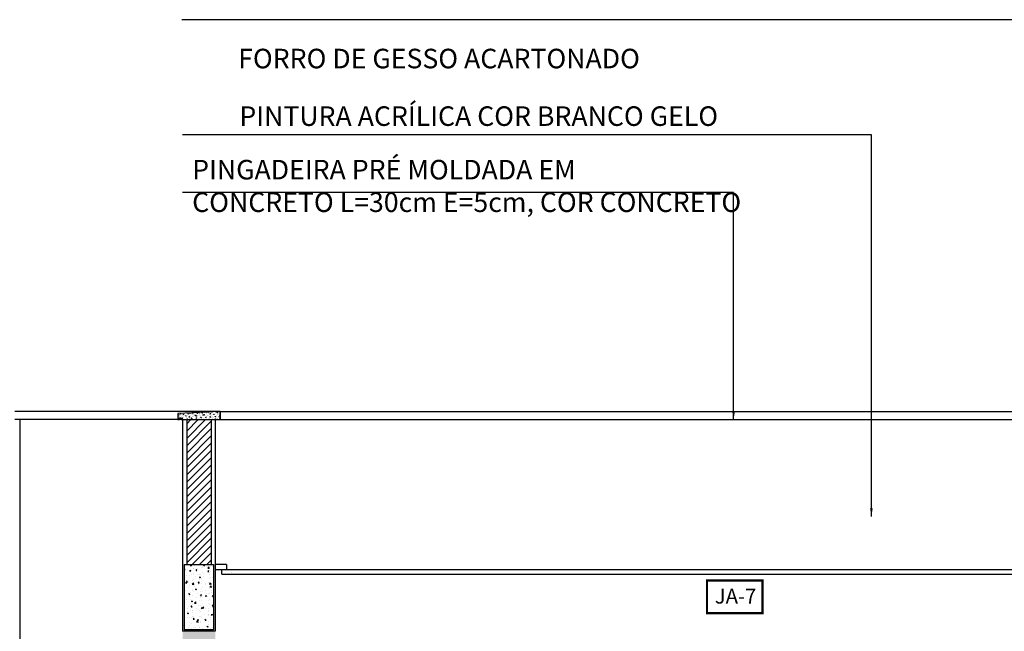
# Model space of a CAD drawing. Extents: x -425 to 273, y -831 to -512.
# Drawn here: x 94 to 100, y -826 to -823 of the extents above; entities that cross this region are included whole.
import ezdxf

# ---------------------------------------------------------------- set-up
doc = ezdxf.new("R2010")
doc.units = 0
doc.header["$LTSCALE"] = 0.2
doc.layers.get('0').update_dxf_attribs({"color": 6, "linetype": 'CONTINUOUS'})
for name, color, linetype in [('01', 1, 'CONTINUOUS'), ('AR-ALV', 5, 'CONTINUOUS'), ('AR-ESQ', 2, 'CONTINUOUS'), ('AR-HATCH', 254, 'CONTINUOUS'), ('ARQ-ALV-CORTE', 5, 'CONTINUOUS'), ('ARQ-ALV-VISTA1', 1, 'CONTINUOUS'), ('ARQ-HTC', 9, 'CONTINUOUS'), ('ARQ-SMB-1_100', 1, 'CONTINUOUS'), ('ARQ-TXT-1_100', 2, 'CONTINUOUS'), ('HATCH', 13, 'CONTINUOUS'), ('PORTAL_VTA_DIST', 2, 'CONTINUOUS')]:
    doc.layers.add(name, color=color, linetype=linetype)
doc.styles.add('A16-E50', font='arial.ttf', dxfattribs={"height": 0.08})
doc.styles.add('ESC-50-A20', font='arial.ttf', dxfattribs={"height": 0.1})
doc.styles.add('FNDE Texto Cota 0025', font='verdana.ttf', dxfattribs={"height": 0.04})
doc.dimstyles.new('FNDE 1-0025', dxfattribs={"dimscale": 5, "dimtxt": 0.04, "dimasz": 0.01, "dimexe": 0.15, "dimexo": 0.15, "dimgap": 0.005, "dimtad": 1, "dimzin": 1, "dimdsep": 46, "dimtxsty": 'FNDE Texto Cota 0025', "dimblk": 'tic', "dimcen": 0.015, "dimdle": 0.15, "dimse1": 1, "dimse2": 1, "dimclrd": 251, "dimclre": 251, "dimclrt": 256, "dimaunit": 1, "dimadec": 3, "dimazin": 0, "dimtfac": 1, "dimtix": 1, "dimtmove": 2, "dimatfit": 3, "dimfxl": 0.15, "dimtvp": 1, "dimtolj": 1, "dimtzin": 0, "dimarcsym": 0})

# ---------------------------------------------------------------- blocks, each defined once
blk = doc.blocks.new('tic')
at = {"color": 251}
for p, q in [((-1, 0), (1, 0)), ((0, -1), (0, 1))]:
    blk.add_line(p, q, dxfattribs=at)
blk.add_line((-0.6, -0.6), (0.6, 0.6))

msp = doc.modelspace()

# ---------------------------------------------------------------- hatches: boundary and pattern name
at = {"layer": '01'}
h = msp.add_hatch(dxfattribs=at)
h.set_pattern_fill('ANSI31', color=253, scale=0.01, style=0)
h.set_pattern_definition([(45, (-94.189252, -241.536996), (-0.0224506403, 0.0224506403), [])])
h.paths.add_polyline_path([(95.0998, -825.908), (95.2498, -825.908), (95.2498, -825.018), (95.0998, -825.018)])
at = {"layer": 'AR-HATCH'}
h = msp.add_hatch(color=256, dxfattribs=at)
h.dxf.hatch_style = 1
h.paths.add_polyline_path([(95.2746, -826.318), (95.0746, -826.318), (95.0746, -828.988), (95.1496, -828.988), (95.1496, -826.788), (95.1996, -826.788), (95.1996, -828.988), (95.2746, -828.988)])
at = {"layer": 'ARQ-HTC'}
h = msp.add_hatch(dxfattribs=at)
h.set_pattern_fill('AR-CONC', color=256, scale=0.004, style=0)
h.set_pattern_definition([(130, (95.076436, -825.017956), (-0.0286904, -0.00251), [0.003, -0.033]), (185, (95.076436, -825.017956), (0.00555, 0.0300877), [0.0024, -0.0264]), (79.549, (95.074045, -825.018165), (-0.0231404, 0.0275776), [0.0025496, -0.0280457]), (133.816, (95.076436, -825.009956), (-0.0426896, -0.006621), [0.0045, -0.0495]), (83.364, (95.07288, -825.010508), (-0.0373865, 0.038965), [0.0038244, -0.0420685]), (188.816, (95.076436, -825.009956), (-0.0373865, 0.038965), [0.0036, -0.0396]), (159, (95.072436, -825.011956), (-0.0238763, -0.0161048), [0.003, -0.033]), (214, (95.072436, -825.011956), (-0.0097326, 0.029006), [0.0024, -0.0264]), (108.549, (95.070446, -825.013298), (-0.033609, 0.0129012), [0.0025496, -0.0280457]), (142.5, (95.076436, -825.017956), (-0.0004864, 0.01331575), [0, -0.02608, 0, -0.0268, 0, -0.0265]), (172.5, (95.076436, -825.017956), (-0.0105228, 0.0157765), [0, -0.01528, 0, -0.02548, 0, -0.0101]), (212.5, (95.085356, -825.017956), (-0.0213529, -0.0009022), [0, -0.01, 0, -0.0312, 0, -0.0414]), (222.5, (95.089356, -825.017956), (-0.0233274, 0.0040042), [0, -0.013, 0, -0.02072, 0, -0.0294])])
h.paths.add_polyline_path([(95.0446, -824.9809), (95.0446, -825.018), (95.0546, -825.018), (95.0546, -825.008), (95.0646, -825.008), (95.0646, -825.018), (95.3047, -825.018), (95.3047, -824.968)])
at = {"layer": 'HATCH'}
h = msp.add_hatch(dxfattribs=at)
h.set_pattern_fill('AR-CONC', color=9, scale=0.0004)
h.set_pattern_definition([(50, (-62.980646, -261.346906), (0.0728738676, -0.006375634), [0.00762, -0.08382]), (355, (-62.980646, -261.346906), (-0.014097369, 0.076422738), [0.006096, -0.067056234]), (100.451445, (-62.97457, -261.34744), (0.058776499, 0.070047101), [0.0064760035, -0.071236098]), (46.1842, (-62.98065, -261.32659), (0.108431616, -0.016816931), [0.01143, -0.12573]), (96.635558, (-62.97161, -261.32799), (0.094961654, 0.09897045), [0.00971401, -0.106854243]), (351.184151, (-62.98065, -261.32659), (0.094961654, 0.09897045), [0.009143987, -0.100583893]), (21, (-62.970486, -261.331666), (0.0606457565, -0.040906079), [0.00762, -0.08382]), (326, (-62.970486, -261.331666), (0.024720811, 0.073675186), [0.006096, -0.067056]), (71.451445, (-62.96543, -261.335075), (0.085366568, 0.0327691076), [0.0064760035, -0.071235975]), (37.5, (-62.980646, -261.346906), (0.0012354413, 0.0338220155), [0, -0.0662432, 0, -0.068072, 0, -0.06731]), (7.5, (-62.980646, -261.346906), (0.026727865, 0.04007223), [0, -0.0388112, 0, -0.0647192, 0, -0.025654]), (327.5, (-63.003303, -261.346906), (0.0542362381, -0.0022914976), [0, -0.0254, 0, -0.079248, 0, -0.105156]), (317.5, (-63.013463, -261.346906), (0.0592516726, 0.0101705964), [0, -0.03302, 0, -0.0526288, 0, -0.074676])])
h.paths.add_polyline_path([(95.0848, -825.908), (95.2648, -825.908), (95.2648, -826.308), (95.0848, -826.308)])

# ---------------------------------------------------------------- linework, layer by layer
at = {"color": 1}
for p, q in [((95.0746, -825.018), (95.0746, -826.318)), ((95.0746, -825.018), (95.2746, -825.018)), ((95.0746, -825.018), (95.2746, -825.018)), ((95.2746, -825.018), (95.2746, -826.318)), ((95.2746, -826.318), (95.0746, -826.318))]:
    msp.add_line(p, q, dxfattribs=at)
at = {"layer": 'AR-ALV'}
for p, q in [((95.0998, -825.018), (95.0998, -825.908)), ((95.2498, -825.018), (95.2498, -825.908)), ((95.0848, -825.908), (95.0848, -826.308)), ((95.2648, -825.908), (95.2648, -826.308)), ((95.2648, -826.308), (95.0848, -826.308))]:
    msp.add_line(p, q, dxfattribs=at)
at = {"layer": 'AR-ALV', "color": 3}
for q in [(95.3143, -825.938), (108.0346, -825.968)]:
    msp.add_line((95.3143, -825.968), q, dxfattribs=at)
at = {"layer": 'AR-ESQ'}
for p, q in [((95.3443, -825.908), (95.2743, -825.908)), ((95.2746, -825.938), (108.0746, -825.938)), ((95.3443, -825.908), (95.3443, -825.938)), ((95.3743, -825.958), (95.3743, -825.958)), ((95.3746, -825.958), (95.3746, -825.958))]:
    msp.add_line(p, q, dxfattribs=at)
at = {"layer": 'ARQ-ALV-CORTE'}
for p, q in [((95.3047, -824.968), (95.3047, -825.018)), ((95.0848, -825.908), (95.2648, -825.908))]:
    msp.add_line(p, q, dxfattribs=at)
at = {"layer": 'ARQ-ALV-VISTA1'}
msp.add_lwpolyline([(95.0646, -825.018), (95.3047, -825.018), (95.3047, -824.968), (95.0446, -824.9809), (95.0446, -825.018), (95.0546, -825.018), (95.0546, -825.008), (95.0646, -825.008), (95.0646, -825.018)], dxfattribs=at)
at = {"layer": 'ARQ-SMB-1_100', "color": 252, "ltscale": 10, "const_width": 0.0133}
msp.add_lwpolyline([(98.2921, -826.2065), (98.6332, -826.2065), (98.6332, -826.0065), (98.2921, -826.0065)], close=True, dxfattribs=at)
at = {"layer": 'PORTAL_VTA_DIST', "color": 1}
for p, q in [((95.3047, -824.968), (94.0447, -824.968)), ((95.3047, -824.968), (108.0445, -824.968)), ((95.0746, -825.018), (94.0447, -825.018)), ((94.0747, -825.018), (94.0747, -829.008)), ((95.3047, -825.018), (108.0746, -825.018))]:
    msp.add_line(p, q, dxfattribs=at)

# ---------------------------------------------------------------- texts
at = {"layer": 'ARQ-SMB-1_100', "style": 'A16-E50'}
msp.add_attdef('JA-7', (98.3405, -826.1477), '', height=0.0912, dxfattribs=at)
at = {"layer": 'ARQ-TXT-1_100', "char_height": 0.12, "style": 'ESC-50-A20'}
for s, insert, width, attachment_point in [('\\pi0.034313;FORRO DE GESSO ACARTONADO', (97.8807, -822.8616), 5.208688, 9), ('\\pi0.034313;PINTURA ACRÍLICA COR BRANCO GELO', (98.3605, -823.2151), 5.208688, 9), ('PINGADEIRA PRÉ MOLDADA EM \\PCONCRETO L=30cm E=5cm, COR CONCRETO', (95.1331, -823.4237), 3.629174, 1)]:
    msp.add_mtext(s, dxfattribs=dict(at, insert=insert, width=width, attachment_point=attachment_point))

# ---------------------------------------------------------------- leaders
at = {"layer": 'ARQ-SMB-1_100'}
for points in [[(109.1232, -824.9594), (109.1232, -822.5631), (95.0701, -822.5631)], [(99.3014, -825.6123), (99.3014, -823.27), (95.0746, -823.27)], [(98.4555, -825.018), (98.4555, -823.6234), (95.0746, -823.6234)]]:
    msp.add_leader(points, dimstyle='FNDE 1-0025', override={"dimtad": 0, "dimfxl": 0.025, "dimarcsym": 1}, dxfattribs=at)

doc.saveas('drawing.dxf')
